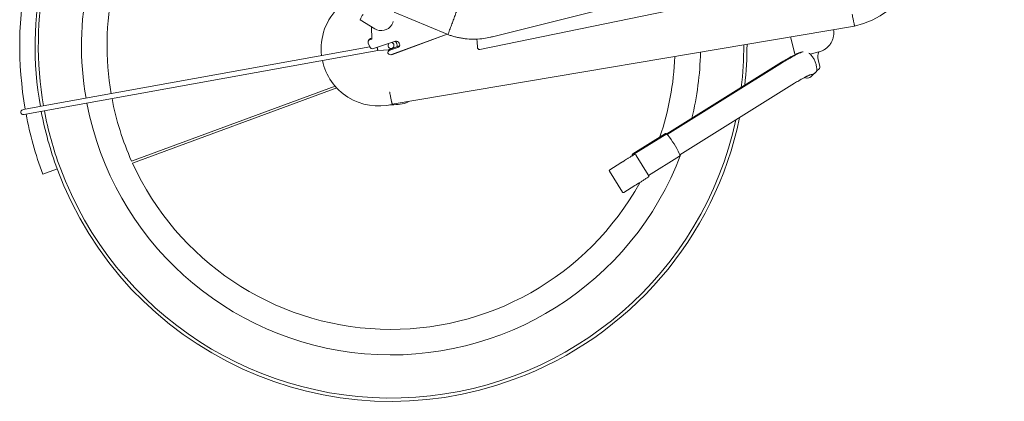
# Model space of a CAD drawing. Units: millimetres. Extents: x 62 to 20263, y 73 to 9947.
# Drawn here: x 1923 to 3582, y 6480 to 7123 of the extents above; entities that cross this region are included whole.
import ezdxf

# ---------------------------------------------------------------- set-up
doc = ezdxf.new("R2010")
doc.units = ezdxf.units.MM
doc.header["$LTSCALE"] = 100
doc.linetypes.add('SLD-Solid', pattern=[0])
doc.layers.add('-FORMAT-', color=7, linetype='SLD-Solid')
doc.layers.add('FIETS_PD', color=8, linetype='SLD-Solid')
doc.styles.add('SLDTEXTSTYLE1', font='TXT', dxfattribs={"width": 0.605})
doc.dimstyles.new('SLDDIMSTYLE3', dxfattribs={"dimtxt": 200, "dimasz": 250, "dimexe": 0, "dimexo": 0.0625, "dimgap": 50, "dimtad": 1, "dimdec": 0, "dimlfac": 0.6, "dimrnd": 1e-09, "dimzin": 12, "dimdsep": 46, "dimtxsty": 'SLDTEXTSTYLE1', "dimsah": 1, "dimcen": 0.09, "dimadec": 0, "dimazin": 3, "dimtfac": 1, "dimtdec": 0, "dimtofl": 0, "dimtmove": 0, "dimatfit": 3, "dimfxl": 1, "dimfrac": 2, "dimtolj": 1, "dimtzin": 12, "dimarcsym": 0})

# ---------------------------------------------------------------- blocks, each defined once
blk = doc.blocks.new('_D_18')
at = {"layer": '-FORMAT-'}
for p, q in [((1922.5, 7179.8), (1922.5, 9076.1)), ((7251.9, 7179.8), (7251.9, 9076.1)), ((1922.5, 8976.1), (7251.9, 8976.1))]:
    blk.add_line(p, q, dxfattribs=at)
for points in [[(1922.5, 8976.1), (2172.5, 8936.1), (2172.5, 9016.1)], [(7251.9, 8976.1), (7001.9, 9016.1), (7001.9, 8936.1)]]:
    blk.add_solid(points, dxfattribs=at)
at = {"layer": '-FORMAT-', "insert": (4349.2, 9233.9), "char_height": 200, "attachment_point": 1, "style": 'SLDTEXTSTYLE1'}
blk.add_mtext('3415', dxfattribs=at)

msp = doc.modelspace()

# ---------------------------------------------------------------- linework, layer by layer
at = {"layer": 'FIETS_PD', "linetype": 'SLD-Solid', "lineweight": 18}
for p, q in [((2698, 7073.4), (3176.7, 7171.8)), ((3054.9, 7178.7), (2719.4, 7094.8)), ((2520.9, 7108.2), (2496.2, 7123.5)), ((2553.6, 7136), (2642.9, 7099)), ((2515.9, 7090.7), (2515.2, 7111.7)), ((3329.7, 7112.5), (2550.3, 6980.8)), ((3294.6, 7103.9), (3294.3, 7106.5)), ((2511, 7089.3), (2510.1, 7087.2)), ((2512.8, 7089.7), (2515.9, 7090.7)), ((2515.8, 7092.4), (2513.7, 7091.7)), ((2555.7, 7087), (2518.9, 7074.8)), ((2549.4, 7064.5), (2642.9, 7099)), ((2551, 7064.9), (2642.9, 7098.9)), ((2642.9, 7099), (2642.9, 7098.9)), ((2645, 7098), (2642.9, 7098.9)), ((2644.4, 7098.4), (2645, 7098)), ((2718.4, 7094.5), (2719.4, 7094.8)), ((2719.4, 7094.8), (2719.4, 7094.8)), ((3227.9, 7070.3), (3221.9, 7094.3)), ((2512.6, 7077.6), (1962.1, 6977.9)), ((1963.5, 6969.7), (2526.1, 7071.5)), ((2512.5, 7077.7), (2510, 7083.7)), ((2545, 7072.7), (2526.1, 7071.7)), ((2526.1, 7071.5), (2545.1, 7072.6)), ((2543.4, 7080.2), (2543.4, 7078.9)), ((2543.4, 7078.9), (2543.6, 7078.5)), ((2544.3, 7071.6), (2543.4, 7069.5)), ((2546.2, 7072), (2560, 7076.6)), ((2560.9, 7078.6), (2547.1, 7074)), ((2549.9, 7075.1), (2550.8, 7075.5)), ((2558.5, 7079.9), (2557.9, 7083.2)), ((2562.7, 7082.6), (2562.1, 7084.1)), ((2549.2, 7064.4), (2550.7, 7064.9)), ((3254.7, 7065.4), (3269.4, 7069.1)), ((3268.3, 7056.1), (3271.2, 7044.4)), ((3206.5, 7051.6), (3013, 6931)), ((3208.2, 7051.1), (3013.9, 6930)), ((3270.3, 7041.2), (3265.6, 7036.7)), ((3248.5, 7025.1), (3245.1, 7025.8)), ((3261.9, 7033.1), (3255.9, 7027.3)), ((2454.1, 7011.5), (2111.1, 6884.9)), ((2112.7, 6881.4), (2456.9, 7008.4)), ((3035, 6895.6), (3228.5, 7016.2)), ((1928.7, 6971.8), (1927.7, 6971.6)), ((1962.1, 6977.9), (1928.7, 6971.8)), ((2576, 6984.2), (2577.4, 6985.3)), ((1929.2, 6963.4), (1930.2, 6963.6)), ((1930.2, 6963.6), (1963.5, 6969.7)), ((3010.8, 6931.6), (2955.7, 6897.3)), ((2957.9, 6896.6), (3013, 6931)), ((2958.4, 6896.1), (2958.3, 6896.1)), ((2982, 6861.7), (2961.7, 6894.3)), ((2982.4, 6860.9), (3034.6, 6893.4)), ((1961.3, 6863), (1984.4, 6871.6)), ((1984.4, 6871.6), (1985.6, 6872)), ((2935.5, 6881.9), (2917, 6870.3)), ((2916.5, 6868), (2938.5, 6832.7)), ((2940.8, 6832.1), (2959.4, 6843.7))]:
    msp.add_line(p, q, dxfattribs=at)
at = {"layer": 'FIETS_PD', "linetype": 'SLD-Solid', "lineweight": 18, "flags": 128}
for points in [[(2552, 7120.2), (2551.3, 7118.1), (2549.6, 7114.9)], [(2693.2, 7090.9), (2693.6, 7086.1), (2694, 7076.6)], [(2558.5, 7079.9), (2558.6, 7078.7), (2558.5, 7077.8)], [(3229.8, 7064.8), (3229.1, 7065.9), (3228.6, 7067.5)], [(2961.7, 6894.3), (2961.4, 6894.7), (2960.8, 6895.5), (2960, 6896), (2959.3, 6896.2), (2958.7, 6896.2), (2958.2, 6896), (2958.1, 6896), (2958.1, 6895.9), (2958.1, 6895.9), (2958.1, 6895.9), (2958.1, 6895.9)]]:
    msp.add_lwpolyline(points, dxfattribs=at)
at = {"layer": 'FIETS_PD', "linetype": 'SLD-Solid', "lineweight": 18}
for centre, radius, start, end in [((2548.4, 7079.8), 625.8, 147.2805, 189.8834), ((2548.4, 7079.8), 599.9, 147.2389, 189.8669), ((2548.4, 7079.8), 594.5, 147.2298, 189.8633), ((3293, 7262.2), 154.2, 283.7649, 103.7649), ((2548.4, 7079.8), 521.7, 147.0884, 189.8072), ((2548.4, 7079.8), 478.7, 146.9848, 189.7661), ((2527.3, 7074.6), 96.7, 132.6621, 187.0095), ((2553.4, 7097.2), 63, 145.9398, 155.3698), ((2531.9, 7125.9), 20.9, 238.2679, 328.1478), ((2514.1, 7085.4), 4.46, 107.6084, 203.0209), ((2515.1, 7087.4), 4.5, 107.7465, 155.8285), ((2552.1, 7082.2), 5.83, 10.2649, 54.03), ((2557.3, 7082), 5.24, 23.0138, 107.8195), ((2517.3, 7079.8), 5.24, 203.0138, 287.8195), ((2547.5, 7067.7), 4.45, 107.5201, 192.5885), ((2548.4, 7079.8), 5, 133.775, 290.2649), ((2548.4, 7069.7), 4.5, 107.7465, 155.8285), ((2548.4, 7079.8), 5, 290.2649, 83.0153), ((2558.6, 7080.8), 4.46, 287.6084, 23.0209), ((2559.4, 7083), 4.6, 288.0896, 321.1277), ((2697.3, 7076.7), 3.33, 180.6794, 281.6199), ((2548.4, 7079.8), 594.5, 353.1765, 0.107), ((2548.4, 7079.8), 600, 353.5945, 0.194), ((2527.3, 7074.6), 96.7, 191.9508, 283.7649), ((2548.4, 7079.8), 478.7, 341.2434, 357.7808), ((2548.4, 7079.8), 521.7, 346.4277, 358.7668), ((3287.7, 7060.9), 20, 155.9609, 194.0341), ((3268, 7043.6), 3.33, 314.0341, 14.0341), ((3250.1, 7033.3), 8.33, 259.0341, 314.0341), ((2548.4, 7079.8), 478.7, 190.7636, 204.0281), ((1928.4, 6967.5), 4.17, 100.2649, 280.2649), ((2548.4, 7079.8), 521.7, 190.7225, 339.4312), ((2548.4, 7079.8), 100, 268.7176, 284.8932), ((2572.8, 6988), 5, 284.8932, 310.2649), ((2548.4, 7079.8), 625.8, 190.6463, 200.2649), ((2548.4, 7079.8), 599.9, 190.6628, 200.2649), ((2548.4, 7079.8), 594.5, 190.6664, 200.2649), ((2548.4, 7079.8), 594.5, 200.2649, 347.8238), ((2548.4, 7079.8), 600, 290.2649, 348.3235), ((2987.4, 6907), 35.1, 38.3823, 43.1236), ((2884.6, 6826.1), 165.9, 25.6087, 38.25), ((2936.7, 6876.7), 29, 41.8835, 43.3176), ((3024.9, 6893.1), 10.4, 13.3202, 26.5828), ((2548.4, 7079.8), 600, 200.2649, 290.2649), ((2548.4, 7079.8), 478.7, 204.4881, 331.1097), ((2917.9, 6868.9), 1.67, 121.9294, 211.9294), ((2939.9, 6833.6), 1.67, 211.9294, 301.9294)]:
    msp.add_arc(centre, radius, start, end, dxfattribs=at)
msp.add_ellipse((2547.4, 7069.1), major_axis=(4, -3.19), ratio=0.924928, start_param=4.342254, end_param=5.773043, dxfattribs=at)
for points, knots in [([(2660, 7140.6), (2659, 7138), (2657, 7132.6), (2654, 7124.6), (2651, 7116.4), (2647.9, 7108.1), (2645.9, 7102.6), (2644.8, 7099.7)], [0, 0, 0, 0, 0.187272, 0.391525, 0.592963, 0.789437, 1, 1, 1, 1]), ([(3329.7, 7112.5), (3329.7, 7112.5), (3329.6, 7112.6), (3329.5, 7113.5), (3329.2, 7114.9), (3328.8, 7116.9), (3328.3, 7119.2), (3327.7, 7122), (3327.1, 7125.1), (3326.3, 7128.7), (3325.8, 7131.3), (3325.4, 7132.8), (3325.4, 7132.9)], [0, 0, 0, 0, 0.105772, 0.214612, 0.320383, 0.429221, 0.535023, 0.64389, 0.74976, 0.858697, 0.995924, 1, 1, 1, 1]), ([(3269.4, 7069.1), (3271.3, 7069.6), (3275, 7070.8), (3280.1, 7073.7), (3284.7, 7077.4), (3288.5, 7081.8), (3291.5, 7086.8), (3293.6, 7092.3), (3294.7, 7098.1), (3294.6, 7102), (3294.6, 7103.9)], [0, 0, 0, 0, 0.125004, 0.25, 0.375, 0.5, 0.625, 0.75, 0.874996, 1, 1, 1, 1]), ([(2557.9, 7083.2), (2557.7, 7083.9), (2557.3, 7085.1), (2556.4, 7086.4), (2555.6, 7086.8), (2555.5, 7086.9)], [0, 0, 0, 0, 0.431222, 0.862444, 1, 1, 1, 1]), ([(2644.8, 7099.7), (2644.8, 7099.5), (2644.6, 7099.2), (2644.5, 7098.8), (2644.4, 7098.5), (2644.4, 7098.4), (2644.4, 7098.4)], [0, 0, 0, 0, 0.25015, 0.500293, 0.750425, 1, 1, 1, 1]), ([(2716.1, 7094.1), (2712.3, 7093.3), (2704.1, 7091.5), (2690.9, 7090.5), (2679.3, 7090.8), (2670.3, 7091.8), (2663.8, 7092.9), (2657.3, 7094.3), (2651.1, 7096), (2647, 7097.4), (2645, 7098)], [0, 0, 0, 0, 0.160612, 0.354099, 0.547585, 0.638842, 0.7301, 0.821361, 0.912621, 1, 1, 1, 1]), ([(2716.1, 7094), (2716.6, 7094.1), (2717.5, 7094.3), (2718.4, 7094.6), (2718.9, 7094.7)], [0, 0, 0, 0, 0.499659, 1, 1, 1, 1]), ([(2526.1, 7071.7), (2526.1, 7071.8), (2526.1, 7072), (2525.9, 7072.7), (2525.7, 7074), (2525.4, 7075.5), (2525.2, 7076.5), (2525.2, 7076.9)], [0, 0, 0, 0, 0.064347, 0.312444, 0.56054, 0.808637, 1, 1, 1, 1]), ([(2526.1, 7071.6), (2526.1, 7071.6), (2526.1, 7071.5), (2526.1, 7071.6), (2526.1, 7071.7), (2526.1, 7071.7)], [0, 0, 0, 0, 0.147335, 0.568723, 1, 1, 1, 1]), ([(2558.5, 7077.8), (2558.5, 7077.8), (2558.7, 7078.5), (2558.6, 7079.2), (2558.5, 7079.9)], [0, 0, 0, 0, 0.04069, 1, 1, 1, 1]), ([(2558.5, 7079.9), (2558.5, 7079.9), (2558.5, 7079.9), (2558.5, 7079.9), (2558.5, 7079.9)], [0, 0, 0, 0, 0.382262, 1, 1, 1, 1]), ([(3228.6, 7067.5), (3228.6, 7067.5), (3228.6, 7067.5), (3228.5, 7067.8), (3228.3, 7068.7), (3228, 7070), (3227.9, 7070.3)], [0, 0, 0, 0, 0.062776, 0.465789, 0.869317, 1, 1, 1, 1]), ([(3238.6, 7068.7), (3237.7, 7068.3), (3236, 7067.6), (3233.1, 7066.3), (3230.3, 7065), (3227.9, 7063.8), (3225.6, 7062.7), (3223.2, 7061.4), (3220.1, 7059.7), (3216.3, 7057.5), (3211.7, 7054.8), (3208.3, 7052.7), (3206.5, 7051.6)], [0, 0, 0, 0, 0.106784, 0.222014, 0.317718, 0.39414, 0.455116, 0.528374, 0.619554, 0.728595, 0.855427, 1, 1, 1, 1]), ([(3242.9, 7069.5), (3242.7, 7069.4), (3241.4, 7069), (3238.5, 7067.8), (3234.4, 7065.9), (3229.2, 7063.3), (3223.1, 7059.9), (3215.8, 7055.8), (3210.7, 7052.7), (3208.2, 7051.1)], [0, 0, 0, 0, 0.0382923, 0.1771341, 0.3159583, 0.4547921, 0.6364969, 0.8182271, 1, 1, 1, 1]), ([(3266, 7038.3), (3265.9, 7040.4), (3265.7, 7044.7), (3264, 7050.9), (3261.5, 7056.8), (3258.1, 7061.8), (3255.1, 7065.3), (3253.2, 7066.8), (3252.8, 7067.2)], [0, 0, 0, 0, 0.191918, 0.389402, 0.581322, 0.778773, 0.942773, 1, 1, 1, 1]), ([(3265.3, 7036.1), (3265.4, 7036.3), (3265.6, 7036.6), (3265.9, 7037.4), (3265.9, 7038), (3266, 7038.3)], [0, 0, 0, 0, 0.256993, 0.513992, 1, 1, 1, 1]), ([(3228.5, 7016.2), (3230.9, 7017.7), (3235.3, 7020.4), (3241, 7023.6), (3245.3, 7026), (3248.2, 7027.4), (3250.3, 7028.4), (3251.8, 7029.1), (3253.2, 7029.7), (3254.5, 7030.3), (3255.3, 7030.6), (3255.4, 7030.6), (3255.5, 7030.6)], [0, 0, 0, 0, 0.1742288, 0.3232877, 0.4477004, 0.5479611, 0.6015742, 0.65722, 0.7294176, 0.81754, 0.9205867, 1, 1, 1, 1]), ([(3255.1, 7030.5), (3255.1, 7030.5), (3256.2, 7030.7), (3259, 7031.4), (3262.7, 7033), (3264.6, 7035.3), (3265.3, 7036.1)], [0, 0, 0, 0, 0.006329, 0.278676, 0.718104, 1, 1, 1, 1]), ([(2550.3, 6980.8), (2550.3, 6980.8), (2550.3, 6980.9), (2550.1, 6981.8), (2549.8, 6983.2), (2549.4, 6985.1), (2548.9, 6987.5), (2548.3, 6990.3), (2547.7, 6993.3), (2546.9, 6996.9), (2546.4, 6999.6), (2546.1, 7001.1), (2546, 7001.2)], [0, 0, 0, 0, 0.105769, 0.214606, 0.320375, 0.42921, 0.535009, 0.643873, 0.749739, 0.858672, 0.996022, 1, 1, 1, 1]), ([(3010.8, 6931.6), (3010.9, 6931.6), (3011.2, 6931.8), (3011.7, 6931.8), (3012.2, 6931.5), (3012.6, 6931.3), (3012.9, 6931.1), (3013, 6931)], [0, 0, 0, 0, 0.183426, 0.590255, 0.727027, 0.862958, 1, 1, 1, 1]), ([(2958.1, 6895.9), (2957.2, 6895.4), (2955.3, 6894.2), (2951.4, 6891.8), (2947.3, 6889.2), (2943.4, 6886.8), (2940.3, 6884.8), (2938.7, 6883.8), (2937.7, 6883.3), (2937, 6882.8), (2936, 6882.2), (2935.5, 6881.9)], [0, 0, 0, 0, 0.109224, 0.221753, 0.336287, 0.449029, 0.558334, 0.666501, 0.777993, 0.890294, 1, 1, 1, 1]), ([(2955, 6894), (2955, 6894.5), (2955, 6895.4), (2955.1, 6896.4), (2955.4, 6897.1), (2955.9, 6897.5), (2956.5, 6897.4), (2957.1, 6897.2), (2957.5, 6896.9), (2957.7, 6896.7), (2957.9, 6896.6)], [0, 0, 0, 0, 0.180696, 0.353785, 0.52192, 0.676603, 0.837724, 0.891845, 0.945675, 1, 1, 1, 1]), ([(3035, 6895.5), (3035.1, 6895.1), (3035.2, 6894.2), (3034.9, 6893.6), (3034.7, 6893.5), (3034.6, 6893.5)], [0, 0, 0, 0, 0.40548, 0.844544, 1, 1, 1, 1]), ([(2959.4, 6843.7), (2960.1, 6844.2), (2961.5, 6845), (2962.9, 6845.9), (2964.9, 6847.2), (2968.6, 6849.5), (2973.3, 6852.4), (2978.2, 6855.5), (2980.7, 6857), (2981.9, 6857.7)], [0, 0, 0, 0, 0.1401502, 0.2819145, 0.4213528, 0.5593836, 0.7071058, 0.8551335, 1, 1, 1, 1]), ([(2981.9, 6857.7), (2982.1, 6857.9), (2982.5, 6858.2), (2982.7, 6858.9), (2982.8, 6859.6), (2982.7, 6860.3), (2982.4, 6861), (2982.1, 6861.5), (2982, 6861.7)], [0, 0, 0, 0, 0.167429, 0.31366, 0.465467, 0.674507, 0.858486, 1, 1, 1, 1])]:
    msp.add_open_spline(points, degree=3, knots=knots, dxfattribs=at)

# ---------------------------------------------------------------- dimensions: what is measured, and where the dimension line sits
at = {"layer": '-FORMAT-'}
dim = msp.add_linear_dim(base=(7251.9, 8976.1), p1=(1922.5, 7079.8), p2=(7251.9, 7079.8), angle=0, dimstyle='SLDDIMSTYLE3', dxfattribs=at)
dim.commit()
dim.dimension.update_dxf_attribs({"geometry": '_D_18', "text_midpoint": (4654.7, 8976.1), "dimtype": 160})

doc.saveas('drawing.dxf')
